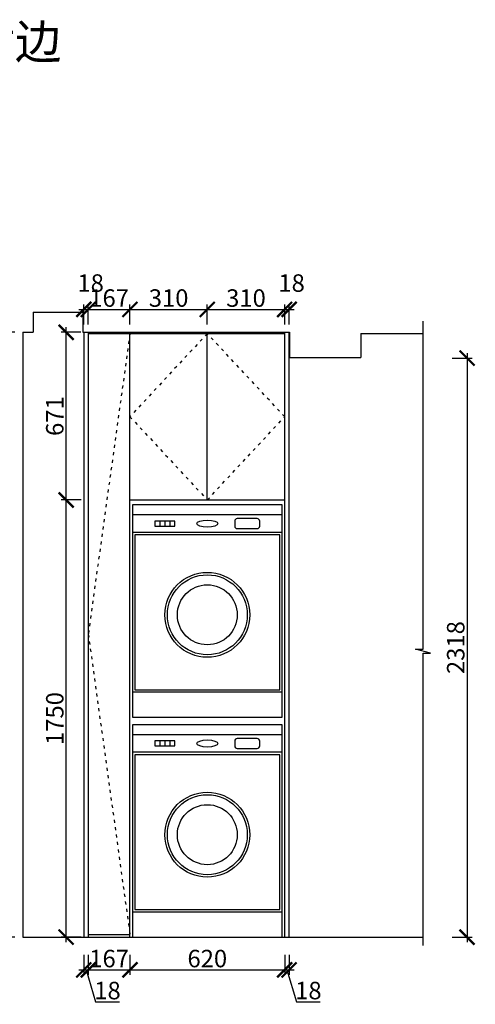
# Model space of a CAD drawing. Units: millimetres. Extents: x 156111 to 165481, y -234732 to -221531.
# Drawn here: x 160830 to 162656, y -227301 to -223360 of the extents above; entities that cross this region are included whole.
import ezdxf

# ---------------------------------------------------------------- set-up
doc = ezdxf.new("R2010")
doc.units = ezdxf.units.MM
doc.header["$PDMODE"] = 35
doc.header["$PDSIZE"] = -20
doc.linetypes.add('ACAD_ISO03W100', pattern=[30, 12, -18])
for name, color, linetype in [('墙体', 4, 'Continuous'), ('开门方向', 8, 'ACAD_ISO03W100'), ('门板', 3, 'Continuous')]:
    doc.layers.add(name, color=color, linetype=linetype)
doc.styles.get("Standard").update_dxf_attribs({"font": 'arial.ttf'})
doc.dimstyles.new('ISO-25', dxfattribs={"dimtxt": 70, "dimasz": 60, "dimexe": 20, "dimexo": 30, "dimtad": 1, "dimdec": 0, "dimdsep": 46, "dimtxsty": 'Standard', "dimblk": 'ARCHTICK', "dimcen": 2.5, "dimdle": 20, "dimclrd": 1, "dimclre": 1, "dimclrt": 1, "dimadec": 0, "dimazin": 0, "dimtfac": 1, "dimtdec": 0, "dimtmove": 1, "dimatfit": 3, "dimfxl": 40, "dimfxlon": 1, "dimarcsym": 0})

# ---------------------------------------------------------------- blocks, each defined once
blk = doc.blocks.new('GFDSGFGFF')
at = {"color": 252}
for p, q in [((121686.3, -211727.6), (121086.3, -211727.6)), ((121196.3, -211752.6), (121196.3, -211772.6)), ((121216.3, -211752.6), (121216.3, -211772.6)), ((121236.3, -211752.6), (121236.3, -211772.6)), ((121686.3, -211797.6), (121086.3, -211797.6)), ((121686.3, -212437.6), (121086.3, -212437.6)), ((121686.3, -212607.6), (121086.3, -212607.6)), ((121196.3, -212632.6), (121196.3, -212652.6)), ((121216.3, -212632.6), (121216.3, -212652.6)), ((121236.3, -212632.6), (121236.3, -212652.6)), ((121686.3, -212677.6), (121086.3, -212677.6)), ((121686.3, -213317.6), (121086.3, -213317.6))]:
    blk.add_line(p, q, dxfattribs=at)
for points in [[(121086.3, -212537.6), (121686.3, -212537.6), (121686.3, -211687.6), (121086.3, -211687.6)], [(121176.3, -211772.6), (121256.3, -211772.6), (121256.3, -211752.6), (121176.3, -211752.6)], [(121096.3, -212427.6), (121676.3, -212427.6), (121676.3, -211807.6), (121096.3, -211807.6)], [(121086.3, -213417.6), (121686.3, -213417.6), (121686.3, -212567.6), (121086.3, -212567.6)], [(121176.3, -212652.6), (121256.3, -212652.6), (121256.3, -212632.6), (121176.3, -212632.6)], [(121096.3, -213307.6), (121676.3, -213307.6), (121676.3, -212687.6), (121096.3, -212687.6)]]:
    blk.add_lwpolyline(points, close=True, dxfattribs=at)
for points in [[(121506.3, -211782.6), (121586.3, -211782.6, 0.414214), (121596.3, -211772.6), (121596.3, -211752.6, 0.414214), (121586.3, -211742.6), (121506.3, -211742.6, 0.414214), (121496.3, -211752.6), (121496.3, -211772.6, 0.414214)], [(121506.3, -212662.6), (121586.3, -212662.6, 0.414214), (121596.3, -212652.6), (121596.3, -212632.6, 0.414214), (121586.3, -212622.6), (121506.3, -212622.6, 0.414214), (121496.3, -212632.6), (121496.3, -212652.6, 0.414214)]]:
    blk.add_lwpolyline(points, format="xyb", close=True, dxfattribs=at)
for centre, radius in [((121386.3, -212127.6), 170), ((121386.3, -212127.6), 160), ((121386.3, -212127.6), 120), ((121386.3, -213007.6), 170), ((121386.3, -213007.6), 160), ((121386.3, -213007.6), 120)]:
    blk.add_circle(centre, radius, dxfattribs=at)
for centre in [(121386.3, -211762.6), (121386.3, -212642.6)]:
    blk.add_ellipse(centre, major_axis=(-42.3, 0), ratio=0.333333, dxfattribs=at)
blk = doc.blocks.new('_ArchTick')
at = {"color": 0, "linetype": 'ByBlock', "const_width": 0.15}
blk.add_lwpolyline([(-0.5, -0.5), (0.5, 0.5)], dxfattribs=at)
blk = doc.blocks.new('*D16')
at = {"color": 1, "lineweight": -2, "transparency": 16777216}
for p, q in [((161087, -227102.9), (161087, -227182.9)), ((161105, -227102.9), (161105, -227182.9)), ((161067, -227162.9), (161125, -227162.9)), ((161096, -227162.9), (161134.5, -227291.1)), ((161134.5, -227291.1), (161229.6, -227291.1))]:
    blk.add_line(p, q, dxfattribs=at)
at = {"layer": 'Defpoints', "color": 0, "transparency": 16777216}
for p in [(161087, -227031.9), (161105, -227031.9), (161105, -227162.9)]:
    blk.add_point(p, dxfattribs=at)
at = {"color": 1, "lineweight": -2, "transparency": 16777216, "xscale": 60, "yscale": 60, "zscale": 60, "rotation": 180}
blk.add_blockref('_ArchTick', (161087, -227162.9), dxfattribs=at)
at = {"color": 1, "lineweight": -2, "transparency": 16777216, "xscale": 60, "yscale": 60, "zscale": 60}
blk.add_blockref('_ArchTick', (161105, -227162.9), dxfattribs=at)
at = {"color": 1, "transparency": 16777216, "insert": (161182, -227254.7), "char_height": 70, "attachment_point": 5}
blk.add_mtext('18', dxfattribs=at)
blk = doc.blocks.new('*D17')
at = {"color": 1, "lineweight": -2, "transparency": 16777216}
for p, q in [((161105, -227102.9), (161105, -227182.9)), ((161272, -227102.9), (161272, -227182.9)), ((161085, -227162.9), (161292, -227162.9))]:
    blk.add_line(p, q, dxfattribs=at)
at = {"layer": 'Defpoints', "color": 0, "transparency": 16777216}
for p in [(161105, -227031.9), (161272, -227031.9), (161272, -227162.9)]:
    blk.add_point(p, dxfattribs=at)
at = {"color": 1, "lineweight": -2, "transparency": 16777216, "xscale": 60, "yscale": 60, "zscale": 60, "rotation": 180}
blk.add_blockref('_ArchTick', (161105, -227162.9), dxfattribs=at)
at = {"color": 1, "lineweight": -2, "transparency": 16777216, "xscale": 60, "yscale": 60, "zscale": 60}
blk.add_blockref('_ArchTick', (161272, -227162.9), dxfattribs=at)
at = {"color": 1, "transparency": 16777216, "insert": (161188.5, -227126.6), "char_height": 70, "attachment_point": 5}
blk.add_mtext('167', dxfattribs=at)
blk = doc.blocks.new('*D18')
at = {"color": 1, "lineweight": -2, "transparency": 16777216}
for p, q in [((161272, -227102.9), (161272, -227182.9)), ((161892, -227102.9), (161892, -227182.9)), ((161252, -227162.9), (161912, -227162.9))]:
    blk.add_line(p, q, dxfattribs=at)
at = {"layer": 'Defpoints', "color": 0, "transparency": 16777216}
for p in [(161272, -227031.9), (161892, -227031.9), (161892, -227162.9)]:
    blk.add_point(p, dxfattribs=at)
at = {"color": 1, "lineweight": -2, "transparency": 16777216, "xscale": 60, "yscale": 60, "zscale": 60, "rotation": 180}
blk.add_blockref('_ArchTick', (161272, -227162.9), dxfattribs=at)
at = {"color": 1, "lineweight": -2, "transparency": 16777216, "xscale": 60, "yscale": 60, "zscale": 60}
blk.add_blockref('_ArchTick', (161892, -227162.9), dxfattribs=at)
at = {"color": 1, "transparency": 16777216, "insert": (161582, -227126.6), "char_height": 70, "attachment_point": 5}
blk.add_mtext('620', dxfattribs=at)
blk = doc.blocks.new('*D19')
at = {"color": 1, "lineweight": -2, "transparency": 16777216}
for p, q in [((161892, -227102.9), (161892, -227182.9)), ((161910, -227102.9), (161910, -227182.9)), ((161872, -227162.9), (161930, -227162.9)), ((161901, -227162.9), (161939.5, -227291.1)), ((161939.5, -227291.1), (162034.6, -227291.1))]:
    blk.add_line(p, q, dxfattribs=at)
at = {"layer": 'Defpoints', "color": 0, "transparency": 16777216}
for p in [(161892, -227031.9), (161910, -227031.9), (161910, -227162.9)]:
    blk.add_point(p, dxfattribs=at)
at = {"color": 1, "lineweight": -2, "transparency": 16777216, "xscale": 60, "yscale": 60, "zscale": 60, "rotation": 180}
blk.add_blockref('_ArchTick', (161892, -227162.9), dxfattribs=at)
at = {"color": 1, "lineweight": -2, "transparency": 16777216, "xscale": 60, "yscale": 60, "zscale": 60}
blk.add_blockref('_ArchTick', (161910, -227162.9), dxfattribs=at)
at = {"color": 1, "transparency": 16777216, "insert": (161987, -227254.7), "char_height": 70, "attachment_point": 5}
blk.add_mtext('18', dxfattribs=at)
blk = doc.blocks.new('*D20')
at = {"color": 1, "lineweight": -2, "transparency": 16777216}
for p, q in [((161076.2, -225281.9), (160996.2, -225281.9)), ((161016.2, -227051.9), (161016.2, -225261.9)), ((161076.2, -227031.9), (160996.2, -227031.9))]:
    blk.add_line(p, q, dxfattribs=at)
at = {"layer": 'Defpoints', "color": 0, "transparency": 16777216}
for p in [(161016.2, -225281.9), (161272, -225281.9), (161272, -227031.9)]:
    blk.add_point(p, dxfattribs=at)
at = {"color": 1, "lineweight": -2, "transparency": 16777216, "xscale": 60, "yscale": 60, "zscale": 60}
for p, rotation in [((161016.2, -225281.9), 90), ((161016.2, -227031.9), 270)]:
    blk.add_blockref('_ArchTick', p, dxfattribs=dict(at, rotation=rotation))
at = {"color": 1, "transparency": 16777216, "insert": (160979.9, -226156.9), "char_height": 70, "attachment_point": 5, "rotation": 90}
blk.add_mtext('1750', dxfattribs=at)
blk = doc.blocks.new('*D21')
at = {"color": 1, "lineweight": -2, "transparency": 16777216}
for p, q in [((161075, -224610.9), (160996.2, -224610.9)), ((161016.2, -225301.9), (161016.2, -224590.9)), ((161076.2, -225281.9), (160996.2, -225281.9))]:
    blk.add_line(p, q, dxfattribs=at)
at = {"layer": 'Defpoints', "color": 0, "transparency": 16777216}
for p in [(161016.2, -224610.9), (161105, -224610.9), (161272, -225281.9)]:
    blk.add_point(p, dxfattribs=at)
at = {"color": 1, "lineweight": -2, "transparency": 16777216, "xscale": 60, "yscale": 60, "zscale": 60}
for p, rotation in [((161016.2, -224610.9), 90), ((161016.2, -225281.9), 270)]:
    blk.add_blockref('_ArchTick', p, dxfattribs=dict(at, rotation=rotation))
at = {"color": 1, "transparency": 16777216, "insert": (160979.9, -224946.4), "char_height": 70, "attachment_point": 5, "rotation": 90}
blk.add_mtext('671', dxfattribs=at)
blk = doc.blocks.new('*D22')
at = {"color": 1, "lineweight": -2, "transparency": 16777216}
for p, q in [((161087, -224579.4), (161087, -224499.4)), ((161105, -224579.4), (161105, -224499.4)), ((161067, -224519.4), (161125, -224519.4))]:
    blk.add_line(p, q, dxfattribs=at)
at = {"layer": 'Defpoints', "color": 0, "transparency": 16777216}
for p in [(161105, -224519.4), (161087, -224610.9), (161105, -224610.9)]:
    blk.add_point(p, dxfattribs=at)
at = {"color": 1, "lineweight": -2, "transparency": 16777216, "xscale": 60, "yscale": 60, "zscale": 60, "rotation": 180}
blk.add_blockref('_ArchTick', (161087, -224519.4), dxfattribs=at)
at = {"color": 1, "lineweight": -2, "transparency": 16777216, "xscale": 60, "yscale": 60, "zscale": 60}
blk.add_blockref('_ArchTick', (161105, -224519.4), dxfattribs=at)
at = {"color": 1, "transparency": 16777216, "insert": (161114.7, -224423), "char_height": 70, "attachment_point": 5}
blk.add_mtext('18', dxfattribs=at)
blk = doc.blocks.new('*D23')
at = {"color": 1, "lineweight": -2, "transparency": 16777216}
for p, q in [((161105, -224579.4), (161105, -224499.4)), ((161272, -224579.4), (161272, -224499.4)), ((161085, -224519.4), (161292, -224519.4))]:
    blk.add_line(p, q, dxfattribs=at)
at = {"layer": 'Defpoints', "color": 0, "transparency": 16777216}
for p in [(161272, -224519.4), (161105, -224610.9), (161272, -224682.1)]:
    blk.add_point(p, dxfattribs=at)
at = {"color": 1, "lineweight": -2, "transparency": 16777216, "xscale": 60, "yscale": 60, "zscale": 60, "rotation": 180}
blk.add_blockref('_ArchTick', (161105, -224519.4), dxfattribs=at)
at = {"color": 1, "lineweight": -2, "transparency": 16777216, "xscale": 60, "yscale": 60, "zscale": 60}
blk.add_blockref('_ArchTick', (161272, -224519.4), dxfattribs=at)
at = {"color": 1, "transparency": 16777216, "insert": (161188.5, -224483), "char_height": 70, "attachment_point": 5}
blk.add_mtext('167', dxfattribs=at)
blk = doc.blocks.new('*D24')
at = {"color": 1, "lineweight": -2, "transparency": 16777216}
for p, q in [((161272, -224579.4), (161272, -224499.4)), ((161582, -224579.4), (161582, -224499.4)), ((161252, -224519.4), (161602, -224519.4))]:
    blk.add_line(p, q, dxfattribs=at)
at = {"layer": 'Defpoints', "color": 0, "transparency": 16777216}
for p in [(161582, -224519.4), (161272, -224682.1), (161582, -224712.6)]:
    blk.add_point(p, dxfattribs=at)
at = {"color": 1, "lineweight": -2, "transparency": 16777216, "xscale": 60, "yscale": 60, "zscale": 60, "rotation": 180}
blk.add_blockref('_ArchTick', (161272, -224519.4), dxfattribs=at)
at = {"color": 1, "lineweight": -2, "transparency": 16777216, "xscale": 60, "yscale": 60, "zscale": 60}
blk.add_blockref('_ArchTick', (161582, -224519.4), dxfattribs=at)
at = {"color": 1, "transparency": 16777216, "insert": (161427, -224483), "char_height": 70, "attachment_point": 5}
blk.add_mtext('310', dxfattribs=at)
blk = doc.blocks.new('*D25')
at = {"color": 1, "lineweight": -2, "transparency": 16777216}
for p, q in [((161582, -224579.4), (161582, -224499.4)), ((161892, -224579.4), (161892, -224499.4)), ((161562, -224519.4), (161912, -224519.4))]:
    blk.add_line(p, q, dxfattribs=at)
at = {"layer": 'Defpoints', "color": 0, "transparency": 16777216}
for p in [(161892, -224519.4), (161582, -224712.6), (161892, -224743.1)]:
    blk.add_point(p, dxfattribs=at)
at = {"color": 1, "lineweight": -2, "transparency": 16777216, "xscale": 60, "yscale": 60, "zscale": 60, "rotation": 180}
blk.add_blockref('_ArchTick', (161582, -224519.4), dxfattribs=at)
at = {"color": 1, "lineweight": -2, "transparency": 16777216, "xscale": 60, "yscale": 60, "zscale": 60}
blk.add_blockref('_ArchTick', (161892, -224519.4), dxfattribs=at)
at = {"color": 1, "transparency": 16777216, "insert": (161737, -224483), "char_height": 70, "attachment_point": 5}
blk.add_mtext('310', dxfattribs=at)
blk = doc.blocks.new('*D26')
at = {"color": 1, "lineweight": -2, "transparency": 16777216}
for p, q in [((161892, -224579.4), (161892, -224499.4)), ((161910, -224579.4), (161910, -224499.4)), ((161872, -224519.4), (161930, -224519.4))]:
    blk.add_line(p, q, dxfattribs=at)
at = {"layer": 'Defpoints', "color": 0, "transparency": 16777216}
for p in [(161910, -224519.4), (161892, -224743.1), (161910, -224731.9)]:
    blk.add_point(p, dxfattribs=at)
at = {"color": 1, "lineweight": -2, "transparency": 16777216, "xscale": 60, "yscale": 60, "zscale": 60, "rotation": 180}
blk.add_blockref('_ArchTick', (161892, -224519.4), dxfattribs=at)
at = {"color": 1, "lineweight": -2, "transparency": 16777216, "xscale": 60, "yscale": 60, "zscale": 60}
blk.add_blockref('_ArchTick', (161910, -224519.4), dxfattribs=at)
at = {"color": 1, "transparency": 16777216, "insert": (161919.7, -224423), "char_height": 70, "attachment_point": 5}
blk.add_mtext('18', dxfattribs=at)
blk = doc.blocks.new('*D27')
at = {"color": 1, "lineweight": -2, "transparency": 16777216}
for p, q in [((160810.7, -224610.9), (160730.7, -224610.9)), ((160750.7, -224590.9), (160750.7, -227051.9)), ((160810.7, -227031.9), (160730.7, -227031.9))]:
    blk.add_line(p, q, dxfattribs=at)
at = {"layer": 'Defpoints', "color": 0, "transparency": 16777216}
for p in [(161105, -224610.9), (160750.7, -227031.9), (161105, -227031.9)]:
    blk.add_point(p, dxfattribs=at)
at = {"color": 1, "lineweight": -2, "transparency": 16777216, "xscale": 60, "yscale": 60, "zscale": 60}
for p, rotation in [((160750.7, -224610.9), 90), ((160750.7, -227031.9), 270)]:
    blk.add_blockref('_ArchTick', p, dxfattribs=dict(at, rotation=rotation))
at = {"color": 1, "transparency": 16777216, "insert": (160715, -225821.4), "char_height": 70, "attachment_point": 5, "rotation": 90}
blk.add_mtext('2421', dxfattribs=at)
blk = doc.blocks.new('*D28')
at = {"color": 1, "lineweight": -2, "transparency": 16777216}
for p, q in [((162622.8, -224693.9), (162622.8, -227051.9)), ((162562.8, -224713.9), (162642.8, -224713.9)), ((162562.8, -227031.9), (162642.8, -227031.9))]:
    blk.add_line(p, q, dxfattribs=at)
at = {"layer": 'Defpoints', "color": 0, "transparency": 16777216}
for p in [(162197, -224713.9), (162197, -227031.9), (162622.8, -227031.9)]:
    blk.add_point(p, dxfattribs=at)
at = {"color": 1, "lineweight": -2, "transparency": 16777216, "xscale": 60, "yscale": 60, "zscale": 60}
for p, rotation in [((162622.8, -224713.9), 90), ((162622.8, -227031.9), 270)]:
    blk.add_blockref('_ArchTick', p, dxfattribs=dict(at, rotation=rotation))
at = {"color": 1, "transparency": 16777216, "insert": (162586.4, -225872.9), "char_height": 70, "attachment_point": 5, "rotation": 90}
blk.add_mtext('2318', dxfattribs=at)

msp = doc.modelspace()

# ---------------------------------------------------------------- linework, layer by layer
at = {"layer": '墙体'}
for p, q in [((160884, -224530.9), (161083, -224530.9)), ((160884, -224530.9), (160884, -224610.9)), ((161083, -224530.9), (161083, -224610.9)), ((160843, -224610.9), (160843, -227031.9)), ((160843, -224610.9), (160884, -224610.9)), ((161083, -224610.9), (161912, -224610.9)), ((161912, -224610.9), (161912, -224711.9)), ((162197, -224615.9), (162197, -224711.9)), ((162197, -224615.9), (162446.3, -224615.9)), ((161912, -224711.9), (162197, -224711.9)), ((160843, -227031.9), (162446.3, -227031.9))]:
    msp.add_line(p, q, dxfattribs=at)
msp.add_lwpolyline([(162446.3, -227065.5), (162446.3, -225894.7), (162476.3, -225894.7), (162416.3, -225879.2), (162446.3, -225879.2), (162446.3, -224566.1)], dxfattribs=at)
at = {"layer": '开门方向'}
for points in [[(161272, -224615.9), (161105, -225818.9), (161272, -227021.9)], [(161582, -224615.9), (161272, -224948.9), (161582, -225281.9), (161892, -224948.9), (161582, -224615.9)]]:
    msp.add_lwpolyline(points, dxfattribs=at)
at = {"layer": '门板'}
for p, q in [((161087, -224610.9), (161087, -227031.9)), ((161105, -224610.9), (161105, -227031.9)), ((161105, -224615.9), (161892, -224615.9)), ((161272, -227031.9), (161272, -224615.9)), ((161582, -225281.9), (161582, -224615.9)), ((161892, -227031.9), (161892, -224610.9)), ((161910, -227031.9), (161910, -224610.9)), ((161272, -225281.9), (161892, -225281.9)), ((161105, -227021.9), (161272, -227021.9))]:
    msp.add_line(p, q, dxfattribs=at)

# ---------------------------------------------------------------- block references
msp.add_blockref('GFDSGFGFF', (40195.7, -13614.2))

# ---------------------------------------------------------------- texts
at = {"insert": (159094.7, -223380), "char_height": 136.5, "attachment_point": 1}
msp.add_mtext_dynamic_manual_height_columns('{\\fSimSun|b0|i0|c134|p2;\\C3;门板：F030，激光封边}', width=4876.024, gutter_width=12.5, heights=[0], dxfattribs=at)

# ---------------------------------------------------------------- dimensions: what is measured, and where the dimension line sits
for base, p1, p2, picture, middle in [((161105, -224519.4), (161087, -224610.9), (161105, -224610.9), '*D22', (161114.7, -224423)), ((161910, -224519.4), (161892, -224743.1), (161910, -224731.9), '*D26', (161919.7, -224423)), ((161272, -224519.4), (161105, -224610.9), (161272, -224682.1), '*D23', (161188.5, -224483)), ((161582, -224519.4), (161272, -224682.1), (161582, -224712.6), '*D24', (161427, -224483)), ((161892, -224519.4), (161582, -224712.6), (161892, -224743.1), '*D25', (161737, -224483)), ((161105, -227162.9), (161087, -227031.9), (161105, -227031.9), '*D16', (161135.1, -227254.7)), ((161272, -227162.9), (161105, -227031.9), (161272, -227031.9), '*D17', (161188.5, -227126.6)), ((161892, -227162.9), (161272, -227031.9), (161892, -227031.9), '*D18', (161582, -227126.6)), ((161910, -227162.9), (161892, -227031.9), (161910, -227031.9), '*D19', (161940.1, -227254.7))]:
    dim = msp.add_linear_dim(base=base, p1=p1, p2=p2, dimstyle='ISO-25', override={"dimfxl": 60})
    dim.commit()
    dim.dimension.update_dxf_attribs({"geometry": picture, "text_midpoint": middle})
for base, p1, p2, picture, middle in [((160750.7, -227031.9), (161105, -224610.9), (161105, -227031.9), '*D27', (160715, -225821.4)), ((161016.2, -224610.9), (161272, -225281.9), (161105, -224610.9), '*D21', (160979.9, -224946.4)), ((162622.8, -227031.9), (162197, -224713.9), (162197, -227031.9), '*D28', (162586.4, -225872.9)), ((161016.2, -225281.9), (161272, -227031.9), (161272, -225281.9), '*D20', (160979.9, -226156.9))]:
    dim = msp.add_linear_dim(base=base, p1=p1, p2=p2, angle=90, dimstyle='ISO-25', override={"dimfxl": 60})
    dim.commit()
    dim.dimension.update_dxf_attribs({"geometry": picture, "text_midpoint": middle})

doc.saveas('drawing.dxf')
